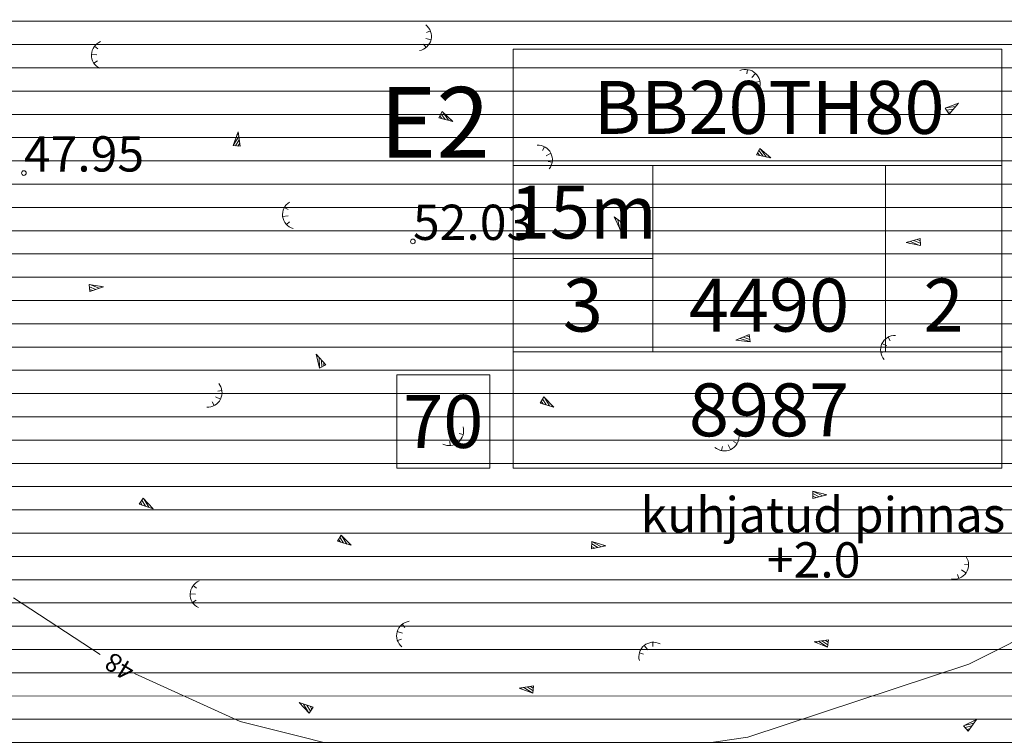
# Model space of a CAD drawing. Units: metres. Extents: x 549557 to 551369, y 6580233 to 6581990.
# Drawn here: x 550606 to 550648, y 6581089 to 6581120 of the extents above; entities that cross this region are included whole.
import ezdxf

# ---------------------------------------------------------------- set-up
doc = ezdxf.new("R2010")
doc.units = ezdxf.units.M
doc.header["$LTSCALE"] = 5.08
doc.linetypes.add('STYLE_19', pattern=[1.04164, 0.625, -0.20828, 0.06943, -0.13893])
doc.layers.get('0').update_dxf_attribs({"lineweight": 5})
for name, color, linetype, lineweight in [('HORISONTAAL', 250, 'Continuous', 5), ('KORGUS', 250, 'Continuous', 5), ('plan ehitusõigus', 7, 'Continuous', 13), ('plan krundi tähis', 1, 'Continuous', 5), ('plan puu', 94, 'Continuous', 13), ('planeeritav hoonestusala', 7, 'STYLE_19', 25), ('planeeritav parkimine', 5, 'Continuous', 13), ('RELJEEF', 7, 'Continuous', 5)]:
    doc.layers.add(name, color=color, linetype=linetype, lineweight=lineweight)
doc.styles.add('Arial', font='ARIAL.TTF')
doc.styles.add('Arial (bold)', font='ARIALBD.TTF')
doc.styles.add('Arial Baltic', font='ARIAL.TTF')
doc.styles.add('Arial Baltic (bold)', font='ARIALBD.TTF')
doc.styles.add('Arial Black', font='ariblk.TTF')
doc.styles.add('Arial Narrow', font='ARIALN.TTF')

# ---------------------------------------------------------------- blocks, each defined once
blk = doc.blocks.new('Group-1712')
for p, q in [((-86.732, -342.994), (-87.314, -343.217)), ((-87.136, -343.468), (-86.732, -342.994)), ((-87.136, -343.468), (-87.314, -343.217))]:
    blk.add_line(p, q)
at = {"color": 7, "lineweight": 15}
for p, q in [((-86.763, -343.031), (-86.868, -343.046)), ((-86.859, -343.143), (-87.28, -343.204)), ((-86.954, -343.255), (-87.256, -343.298)), ((-87.049, -343.367), (-87.193, -343.387))]:
    blk.add_line(p, q, dxfattribs=at)
blk = doc.blocks.new('Group-1713')
for p, q in [((-95.412, -345.223), (-95.275, -344.947)), ((-95.412, -345.223), (-94.803, -345.353)), ((-94.803, -345.353), (-95.275, -344.947))]:
    blk.add_line(p, q)
at = {"color": 7, "lineweight": 15}
for p, q in [((-95.281, -345.251), (-95.368, -345.134)), ((-95.137, -345.282), (-95.32, -345.037)), ((-94.994, -345.313), (-95.248, -344.971)), ((-94.85, -345.343), (-94.913, -345.258))]:
    blk.add_line(p, q, dxfattribs=at)
blk = doc.blocks.new('Group-1729')
for p, q in [((-117.691, -344.235), (-117.906, -344.82)), ((-117.599, -344.851), (-117.691, -344.235)), ((-117.599, -344.851), (-117.906, -344.82))]:
    blk.add_line(p, q)
at = {"color": 7, "lineweight": 15}
for p, q in [((-117.684, -344.283), (-117.742, -344.372)), ((-117.663, -344.428), (-117.893, -344.786)), ((-117.641, -344.574), (-117.806, -344.83)), ((-117.619, -344.719), (-117.698, -344.841))]:
    blk.add_line(p, q, dxfattribs=at)
blk = doc.blocks.new('Group-1730')
for p, q in [((-123.48, -350.891), (-124.095, -350.793)), ((-124.067, -351.1), (-124.095, -350.793)), ((-124.067, -351.1), (-123.48, -350.891))]:
    blk.add_line(p, q)
at = {"color": 7, "lineweight": 15}
for p, q in [((-123.802, -351.006), (-124.086, -350.892)), ((-123.941, -351.055), (-124.076, -351.001)), ((-123.664, -350.957), (-124.059, -350.799)), ((-123.526, -350.907), (-123.624, -350.868))]:
    blk.add_line(p, q, dxfattribs=at)
blk = doc.blocks.new('Group-1742')
for p, q in [((-114.341, -353.787), (-114.19, -354.391)), ((-113.919, -354.245), (-114.341, -353.787)), ((-113.919, -354.245), (-114.19, -354.391))]:
    blk.add_line(p, q)
at = {"color": 7, "lineweight": 15}
for p, q in [((-114.308, -353.823), (-114.306, -353.928)), ((-114.209, -353.931), (-114.199, -354.356)), ((-114.109, -354.039), (-114.102, -354.344)), ((-114.01, -354.147), (-114.006, -354.292))]:
    blk.add_line(p, q, dxfattribs=at)
blk = doc.blocks.new('Group-1743')
for p, q in [((-109.073, -343.632), (-108.928, -343.36)), ((-108.467, -343.78), (-108.928, -343.36)), ((-109.073, -343.632), (-108.467, -343.78))]:
    blk.add_line(p, q)
at = {"color": 7, "lineweight": 15}
for p, q in [((-108.943, -343.664), (-109.026, -343.545)), ((-108.8, -343.699), (-108.975, -343.448)), ((-108.657, -343.734), (-108.901, -343.385)), ((-108.514, -343.769), (-108.575, -343.682))]:
    blk.add_line(p, q, dxfattribs=at)
blk = doc.blocks.new('Group-1744')
for p, q in [((-101.53, -347.891), (-101.268, -348.457)), ((-101.029, -348.262), (-101.53, -347.891)), ((-101.029, -348.262), (-101.268, -348.457))]:
    blk.add_line(p, q)
at = {"color": 7, "lineweight": 15}
for p, q in [((-101.491, -347.92), (-101.469, -348.024)), ((-101.373, -348.008), (-101.283, -348.424)), ((-101.255, -348.095), (-101.19, -348.394)), ((-101.137, -348.182), (-101.106, -348.325))]:
    blk.add_line(p, q, dxfattribs=at)
blk = doc.blocks.new('Group-1745')
for p, q in [((-104.717, -355.888), (-104.558, -355.624)), ((-104.121, -356.068), (-104.558, -355.624)), ((-104.717, -355.888), (-104.121, -356.068))]:
    blk.add_line(p, q)
at = {"color": 7, "lineweight": 15}
for p, q in [((-104.589, -355.927), (-104.666, -355.803)), ((-104.449, -355.969), (-104.61, -355.71)), ((-104.308, -356.012), (-104.533, -355.65)), ((-104.168, -356.054), (-104.223, -355.964))]:
    blk.add_line(p, q, dxfattribs=at)
blk = doc.blocks.new('Group-1746')
for p, q in [((-95.73, -352.947), (-96.303, -353.191)), ((-96.303, -353.191), (-95.683, -353.252)), ((-95.73, -352.947), (-95.683, -353.252))]:
    blk.add_line(p, q)
at = {"color": 7, "lineweight": 15}
for p, q in [((-96.258, -353.172), (-96.158, -353.205)), ((-96.123, -353.114), (-95.719, -353.248)), ((-95.988, -353.057), (-95.698, -353.153)), ((-95.853, -352.999), (-95.715, -353.045))]:
    blk.add_line(p, q, dxfattribs=at)
blk = doc.blocks.new('Group-1747')
for p, q in [((-88.387, -348.815), (-88.984, -348.994)), ((-88.984, -348.994), (-88.374, -349.123)), ((-88.387, -348.815), (-88.374, -349.123))]:
    blk.add_line(p, q)
at = {"color": 7, "lineweight": 15}
for p, q in [((-88.937, -348.98), (-88.841, -349.024)), ((-88.796, -348.938), (-88.41, -349.115)), ((-88.656, -348.895), (-88.378, -349.023)), ((-88.515, -348.853), (-88.383, -348.914))]:
    blk.add_line(p, q, dxfattribs=at)
blk = doc.blocks.new('Group-1751')
for p, q in [((-92.395, -359.829), (-93, -359.678)), ((-92.998, -359.986), (-93, -359.678)), ((-92.998, -359.986), (-92.395, -359.829))]:
    blk.add_line(p, q)
at = {"color": 7, "lineweight": 15}
for p, q in [((-92.727, -359.915), (-92.999, -359.778)), ((-92.869, -359.953), (-92.999, -359.887)), ((-92.585, -359.878), (-92.965, -359.687)), ((-92.442, -359.841), (-92.537, -359.794))]:
    blk.add_line(p, q, dxfattribs=at)
blk = doc.blocks.new('Group-1752')
for p, q in [((-102.507, -362.154), (-102.495, -361.846)), ((-102.507, -362.154), (-101.898, -362.022)), ((-101.898, -362.022), (-102.495, -361.846))]:
    blk.add_line(p, q)
at = {"color": 7, "lineweight": 15}
for p, q in [((-102.376, -362.125), (-102.503, -362.054)), ((-102.232, -362.094), (-102.499, -361.945)), ((-102.089, -362.063), (-102.46, -361.856)), ((-101.945, -362.032), (-102.038, -361.98))]:
    blk.add_line(p, q, dxfattribs=at)
blk = doc.blocks.new('Group-1753')
for p, q in [((-113.428, -361.828), (-113.271, -361.563)), ((-112.83, -362.002), (-113.271, -361.563)), ((-113.428, -361.828), (-112.83, -362.002))]:
    blk.add_line(p, q)
at = {"color": 7, "lineweight": 15}
for p, q in [((-113.3, -361.865), (-113.378, -361.742)), ((-113.159, -361.906), (-113.322, -361.649)), ((-113.018, -361.948), (-113.246, -361.588)), ((-112.877, -361.989), (-112.933, -361.899))]:
    blk.add_line(p, q, dxfattribs=at)
blk = doc.blocks.new('Group-1754')
for p, q in [((-121.941, -360.236), (-121.776, -359.976)), ((-121.348, -360.429), (-121.776, -359.976)), ((-121.941, -360.236), (-121.348, -360.429))]:
    blk.add_line(p, q)
at = {"color": 7, "lineweight": 15}
for p, q in [((-121.534, -360.369), (-121.751, -360.002)), ((-121.814, -360.278), (-121.888, -360.152)), ((-121.674, -360.323), (-121.829, -360.06)), ((-121.395, -360.414), (-121.449, -360.323))]:
    blk.add_line(p, q, dxfattribs=at)
blk = doc.blocks.new('Group-1766')
for p, q in [((-115.068, -368.765), (-114.64, -369.218)), ((-114.475, -368.958), (-115.068, -368.765)), ((-114.475, -368.958), (-114.64, -369.218))]:
    blk.add_line(p, q)
at = {"color": 7, "lineweight": 15}
for p, q in [((-115.021, -368.78), (-114.967, -368.871)), ((-114.882, -368.825), (-114.665, -369.192)), ((-114.742, -368.871), (-114.587, -369.134)), ((-114.602, -368.916), (-114.528, -369.042))]:
    blk.add_line(p, q, dxfattribs=at)
blk = doc.blocks.new('Group-1767')
for p, q in [((-104.998, -368.045), (-105.614, -368.138)), ((-104.998, -368.045), (-105.029, -368.352)), ((-105.614, -368.138), (-105.029, -368.352))]:
    blk.add_line(p, q)
at = {"color": 7, "lineweight": 15}
for p, q in [((-105.275, -368.087), (-105.019, -368.253)), ((-105.13, -368.065), (-105.008, -368.144)), ((-105.566, -368.13), (-105.477, -368.188)), ((-105.421, -368.109), (-105.063, -368.339))]:
    blk.add_line(p, q, dxfattribs=at)
blk = doc.blocks.new('Group-1768')
for p, q in [((-92.325, -366.073), (-92.943, -366.148)), ((-92.943, -366.148), (-92.364, -366.379)), ((-92.325, -366.073), (-92.364, -366.379))]:
    blk.add_line(p, q)
at = {"color": 7, "lineweight": 15}
for p, q in [((-92.895, -366.142), (-92.808, -366.202)), ((-92.749, -366.124), (-92.398, -366.365)), ((-92.603, -366.107), (-92.351, -366.28)), ((-92.457, -366.089), (-92.337, -366.172))]:
    blk.add_line(p, q, dxfattribs=at)
blk = doc.blocks.new('Group-1771')
for p, q in [((-85.96, -369.49), (-86.521, -369.761)), ((-86.323, -369.996), (-86.521, -369.761)), ((-86.323, -369.996), (-85.96, -369.49))]:
    blk.add_line(p, q)
at = {"color": 7, "lineweight": 15}
for p, q in [((-86.074, -369.649), (-86.489, -369.745)), ((-86.16, -369.768), (-86.457, -369.837)), ((-85.989, -369.529), (-86.092, -369.553)), ((-86.245, -369.888), (-86.387, -369.921))]:
    blk.add_line(p, q, dxfattribs=at)
blk = doc.blocks.new('Group-1948')
for p, q in [((-109.598, -339.957), (-109.431, -339.889)), ((-109.726, -340.462), (-109.609, -340.602)), ((-109.631, -340.218), (-109.404, -340.275))]:
    blk.add_line(p, q)
blk.add_arc((-110.011, -340.123), 0.625, 280.2763, 52.7282)
blk = doc.blocks.new('Group-1949')
for p, q in [((-95.826, -341.733), (-95.802, -341.555)), ((-95.615, -341.891), (-95.454, -341.723)), ((-95.45, -342.095), (-95.271, -342.063))]:
    blk.add_line(p, q)
blk.add_arc((-95.886, -342.175), 0.625, 340.6313, 113.0832)
blk = doc.blocks.new('Group-1964')
for p, q in [((-89.671, -353.213), (-89.757, -353.052)), ((-89.901, -353.682), (-90.078, -353.713)), ((-89.815, -353.432), (-90.025, -353.331))]:
    blk.add_line(p, q)
blk.add_arc((-89.462, -353.604), 0.625, 88.3731, 220.8251)
blk = doc.blocks.new('Group-1965')
for p, q in [((-104.607, -345.037), (-104.524, -344.878)), ((-104.462, -345.257), (-104.253, -345.153)), ((-104.376, -345.505), (-104.196, -345.535))]:
    blk.add_line(p, q)
blk.add_arc((-104.812, -345.432), 0.625, 320.866, 93.318)
blk = doc.blocks.new('Group-1966')
for p, q in [((-115.549, -347.575), (-115.709, -347.487)), ((-115.549, -347.837), (-115.78, -347.867)), ((-115.484, -348.093), (-115.615, -348.216))]:
    blk.add_line(p, q)
blk.add_arc((-115.16, -347.787), 0.625, 121.6114, 254.0634)
blk = doc.blocks.new('Group-1967')
for p, q in [((-123.716, -340.66), (-123.859, -340.546)), ((-123.762, -340.918), (-123.995, -340.907)), ((-123.742, -341.181), (-123.892, -341.28))]:
    blk.add_line(p, q)
blk.add_arc((-123.37, -340.936), 0.625, 111.7066, 244.1586)
blk = doc.blocks.new('Group-1976')
for p, q in [((-118.569, -355.373), (-118.391, -355.345)), ((-118.66, -355.62), (-118.452, -355.726)), ((-118.808, -355.836), (-118.726, -355.999))]:
    blk.add_line(p, q)
blk.add_arc((-119.009, -355.442), 0.625, 267.1944, 39.6464)
blk = doc.blocks.new('Group-1977')
for p, q in [((-108.377, -357.393), (-108.228, -357.573)), ((-108.196, -357.202), (-108.022, -357.246)), ((-108.598, -357.534), (-108.586, -357.716))]:
    blk.add_line(p, q)
blk.add_arc((-108.628, -357.092), 0.625, 244.1228, 16.5747)
blk = doc.blocks.new('Group-1978')
for p, q in [((-96.879, -357.756), (-96.916, -357.935)), ((-96.628, -357.679), (-96.532, -357.891)), ((-96.403, -357.542), (-96.247, -357.631))]:
    blk.add_line(p, q)
blk.add_arc((-96.791, -357.323), 0.625, 228.7588, 1.2108)
blk = doc.blocks.new('Group-1979')
for p, q in [((-86.486, -362.824), (-86.307, -362.82)), ((-86.785, -363.252), (-86.725, -363.424)), ((-86.609, -363.057), (-86.418, -363.19))]:
    blk.add_line(p, q)
blk.add_arc((-86.931, -362.834), 0.625, 259.5609, 32.0129)
blk = doc.blocks.new('Group-1983')
for p, q in [((-100.093, -366.49), (-100.238, -366.307)), ((-99.868, -366.353), (-99.877, -366.171)), ((-100.277, -366.678), (-100.451, -366.63))]:
    blk.add_line(p, q)
blk.add_arc((-99.848, -366.795), 0.625, 62.9776, 195.4296)
blk = doc.blocks.new('Group-1984')
for p, q in [((-110.527, -365.538), (-110.638, -365.394)), ((-110.632, -365.778), (-110.856, -365.713)), ((-110.675, -366.038), (-110.844, -366.099))]:
    blk.add_line(p, q)
blk.add_arc((-110.256, -365.888), 0.625, 98.053, 230.505)
blk = doc.blocks.new('Group-1985')
for p, q in [((-119.478, -363.84), (-119.621, -363.727)), ((-119.522, -364.099), (-119.755, -364.09)), ((-119.501, -364.362), (-119.65, -364.462))]:
    blk.add_line(p, q)
blk.add_arc((-119.13, -364.115), 0.625, 112.0181, 244.47)
blk = doc.blocks.new('Group-5574')
at = {"layer": 'plan puu', "linetype": 'Continuous'}
for p, q in [((-1.621, 2.821), (-1.922, 3.07)), ((-1.573, 2.883), (-1.7, 3.366)), ((-2.666, 1.887), (-2.389, 2.868)), ((-2.524, 2.401), (-2.65, 2.728)), ((-2.666, 1.887), (-2.999, 2.292)), ((-2.524, 1.7), (-2.365, 2.121)), ((-2.666, 1.887), (-3.205, 1.949)), ((-2.112, 1.093), (-2.666, 1.903)), ((-1.858, 1.358), (-2.08, 1.763)), ((-1.811, 0.922), (-1.938, 1.98)), ((-2.381, 1.498), (-3.142, 1.467)), ((-2.785, 1.482), (-3.023, 1.669)), ((-2.112, 1.093), (-2.951, 0.829)), ((-2.112, 1.093), (-2.698, 1.171)), ((-1.811, 0.922), (-2.112, 1.093)), ((-1.637, 0.409), (-3.252, 0.549)), ((-2.587, 0.486), (-3.007, 0.136)), ((-2.587, 0.486), (-2.967, 0.782)), ((-2.207, 0.455), (-2.286, 0.362)), ((-1.953, 0.44), (-2.254, 0.798))]:
    blk.add_line(p, q, dxfattribs=at)
for points in [[(0.09, 3.856), (-0.037, 3.833), (0.154, 3.552), (0.407, 3.584), (0.217, 3.879), (0.09, 3.856)], [(-2.199, 2.214), (-2.302, 2.479), (-1.526, 2.79), (-1.383, 3.568), (-0.543, 3.817), (-0.179, 3.693), (0.074, 3.444), (0.565, 3.506), (0.898, 3.194), (1.167, 3.366), (1.215, 3.708), (1.928, 3.412), (1.817, 3.07), (2.086, 2.805), (2.466, 3.086), (2.688, 2.805), (3.068, 2.541), (2.815, 2.152), (2.958, 1.872), (3.005, 1.685), (3.464, 1.934), (3.528, 1.591), (3.781, 1.28), (3.544, 1.187), (3.464, 0.642), (3.908, 0.393), (3.892, -0.074), (3.591, -0.167), (3.956, -0.432), (3.845, -0.556), (3.67, -0.681), (3.908, -0.961), (3.781, -1.428), (3.29, -1.272), (3.243, -1.413), (3.306, -1.49), (3.132, -1.755), (3.005, -1.77), (3.306, -2.082), (3.132, -2.377), (2.371, -2.44), (2.245, -2.829), (2.371, -3.093), (2.26, -3.265), (1.579, -3.202), (1.5, -3.607), (1.025, -3.529), (0.66, -3.732), (0.518, -3.498), (-0.037, -3.483), (0.122, -3.887), (-0.322, -3.903), (-0.29, -3.576), (-0.575, -3.451), (-0.575, -3.311), (-0.654, -3.311), (-0.94, -3.576), (-0.844, -3.903), (-1.177, -3.685), (-1.7, -3.638), (-1.383, -3.28), (-1.922, -3.187), (-2.46, -3), (-2.429, -2.782), (-2.143, -2.735), (-2.492, -2.393), (-2.635, -2.533), (-2.777, -2.3), (-2.65, -2.222), (-3.11, -2.066), (-3.205, -2.3), (-3.49, -1.864), (-3.173, -1.848), (-3.522, -1.335), (-3.664, -1.288), (-3.728, -0.93), (-3.506, -0.961), (-3.49, -0.806), (-3.427, -0.463), (-3.759, -0.665), (-3.854, -0.541), (-3.728, 0.082), (-3.918, 0.502), (-3.823, 0.969), (-3.458, 0.969), (-3.553, 1.56), (-3.363, 2.121), (-3.157, 1.98), (-3.189, 1.327), (-2.666, 1.249), (-2.745, 0.984), (-3.094, 0.673), (-3.268, 0.626), (-3.142, 0.206), (-2.872, 0.066), (-2.856, -0.214), (-2.318, 0.082), (-2.159, -0.058), (-2.112, -0.198), (-1.827, 0.253), (-1.557, 0.424), (-1.969, 0.735), (-1.652, 1.109), (-1.193, 1.28), (-1.827, 1.576), (-1.7, 2.027), (-2.096, 1.949), (-2.199, 2.214)], [(-1.708, 3.514), (-1.842, 3.521), (-1.811, 3.35), (-1.605, 3.366), (-1.573, 3.506), (-1.708, 3.514)], [(-2.476, 3.008), (-2.54, 2.961), (-2.239, 2.774), (-2.033, 2.914), (-2.413, 3.054), (-2.476, 3.008)], [(-3.197, 2.346), (-3.268, 2.276), (-3.046, 2.152), (-2.856, 2.587), (-3.126, 2.416), (-3.197, 2.346)], [(3.251, 2.331), (3.179, 2.416), (2.989, 2.167), (3.068, 2.043), (3.322, 2.245), (3.251, 2.331)], [(3.821, 0.922), (3.781, 1.124), (3.655, 1.062), (3.591, 0.766), (3.86, 0.72), (3.821, 0.922)], [(-2.708, -0.376), (-2.866, -0.376), (-2.454, -0.127), (-2.138, -0.345), (-1.821, -0.127), (-1.726, 0.091), (-1.567, -0.096), (-2.011, -0.47), (-2.391, -0.376), (-2.454, -0.625), (-2.55, -0.376), (-2.708, -0.376)], [(-0.12, 0.25), (-0.059, 0.284), (0.081, 0.284), (0.202, 0.215), (0.272, 0.096), (0.272, -0.042), (0.202, -0.161), (0.081, -0.23), (-0.059, -0.23), (-0.18, -0.161), (-0.25, -0.042), (-0.25, 0.096), (-0.18, 0.215), (-0.12, 0.25)], [(-3.87, -0.907), (-3.807, -0.899), (-3.759, -1.304), (-4.044, -1.272), (-3.934, -0.914), (-3.87, -0.907)], [(-2.817, -2.518), (-2.872, -2.393), (-3.11, -2.486), (-2.825, -2.829), (-2.761, -2.642), (-2.817, -2.518)], [(-1.842, -2.681), (-1.874, -2.798), (-1.732, -2.984), (-1.177, -3), (-1.019, -3.187), (-0.765, -3), (-1.145, -2.704), (-1.32, -2.907), (-1.605, -2.735), (-1.811, -2.564), (-1.842, -2.681)], [(2.942, -2.65), (2.91, -2.58), (2.514, -2.564), (2.752, -2.782), (2.973, -2.72), (2.942, -2.65)], [(-1.858, -3.42), (-1.842, -3.327), (-2.318, -3.14), (-2.349, -3.311), (-2.08, -3.374), (-1.874, -3.514), (-1.858, -3.42)], [(-0.591, -3.732), (-0.654, -3.654), (-0.813, -4.012), (-0.496, -4.121), (-0.528, -3.809), (-0.591, -3.732)]]:
    blk.add_open_spline(points, degree=2, dxfattribs=at)
blk = doc.blocks.new('Tre13Tp')
at = {"layer": 'plan puu'}
blk.add_blockref('Group-5574', (0, 0), dxfattribs=at)
blk = doc.blocks.new('Group-5589')
at = {"layer": 'plan puu', "color": 7, "rotation": 7.218523278397955}
for p in [(-129.273, -304.538), (-134.925, -312.788), (-140.577, -321.038), (-146.228, -329.288), (-151.88, -337.537)]:
    blk.add_blockref('Tre13Tp', p, dxfattribs=at)
blk = doc.blocks.new('Group-5723')
at = {"layer": 'plan ehitusõigus'}
for p, q in [((-99.878, -345.681), (-99.878, -353.681)), ((-89.878, -345.681), (-89.878, -353.681)), ((-105.878, -349.681), (-99.878, -349.681))]:
    blk.add_line(p, q, dxfattribs=at)
for points in [[(-105.878, -340.681), (-84.878, -340.681), (-84.878, -345.681), (-105.878, -345.681)], [(-105.878, -345.681), (-84.878, -345.681), (-84.878, -353.681), (-105.878, -353.681)], [(-105.878, -353.681), (-84.878, -353.681), (-84.878, -358.681), (-105.878, -358.681)]]:
    blk.add_lwpolyline(points, close=True, dxfattribs=at)
at = {"layer": 'plan ehitusõigus', "char_height": 2.27376, "attachment_point": 5, "line_spacing_factor": 0.992596}
for s, insert, style in [('{\\C7;\\lBB20TH80}', (-94.878, -343.181), 'Arial (bold)'), ('{\\C7;\\l8987}', (-94.878, -356.181), 'Arial Baltic (bold)')]:
    blk.add_mtext(s, dxfattribs=dict(at, insert=insert, style=style))
at = {"layer": 'plan ehitusõigus', "attachment_point": 5}
for s, insert, char_height, width, line_spacing_factor, style in [('{\\C7;\\l15m}', (-102.858, -347.681), 2.27376, 6.04, 0.992596, 'Arial Narrow'), ('{\\C7;\\l3}', (-102.878, -351.681), 2.2738, 6, 0.96736, 'Arial Baltic'), ('{\\C7;\\l4490}', (-94.878, -351.681), 2.27376, 10, 0.96736, 'Arial Baltic'), ('{\\C7;\\l2}', (-87.378, -351.681), 2.2738, 5, 0.96736, 'Arial Baltic')]:
    blk.add_mtext(s, dxfattribs=dict(at, insert=insert, char_height=char_height, width=width, line_spacing_factor=line_spacing_factor, style=style))
blk = doc.blocks.new('Group-5724')
at = {"layer": 'planeeritav parkimine'}
blk.add_lwpolyline([(-110.878, -354.681), (-106.878, -354.681), (-106.878, -358.681), (-110.878, -358.681)], close=True, dxfattribs=at)
at = {"layer": 'planeeritav parkimine', "insert": (-108.878, -356.681), "char_height": 2.2738, "attachment_point": 5, "line_spacing_factor": 0.96736, "style": 'Arial Baltic'}
blk.add_mtext('{\\C5;\\l70}', dxfattribs=at)

msp = doc.modelspace()

# ---------------------------------------------------------------- hatches: boundary and pattern name
at = {"layer": 'planeeritav hoonestusala', "linetype": 'Continuous', "lineweight": 13}
h = msp.add_hatch(dxfattribs=at)
h.set_pattern_fill('HOON', color=2, style=0, pattern_type=2)
h.set_pattern_definition([(0, (0, 0), (6e-17, 1), [])])
h.paths.add_polyline_path([(550757.342, 6581311.845), (550764.05, 6581319.576), (550840.903, 6581249.419), (550642.854, 6581033.735), (550581.846, 6581114.215), (550608.619, 6581153.418), (550661.318, 6581214.151), (550694.246, 6581252.1), (550694.246, 6581252.1), (550750.922, 6581317.416)])

# ---------------------------------------------------------------- linework, layer by layer
at = {"layer": 'HORISONTAAL', "linetype": 'Continuous', "flags": 128}
for points in [[(550657.056, 6581097.777), (550646.307, 6581092.373), (550636.805, 6581089.234), (550628.472, 6581088.01), (550621.228, 6581088.349), (550614.996, 6581089.899), (550610.448, 6581091.967)], [(550608.978, 6581092.78), (550605.253, 6581095.225)]]:
    msp.add_lwpolyline(points, dxfattribs=at)
at = {"layer": 'KORGUS', "lineweight": 15}
for centre in [(550605.7, 6581113.48), (550622.42, 6581110.54)]:
    msp.add_circle(centre, 0.1, dxfattribs=at)

# ---------------------------------------------------------------- block references
at = {"layer": 'plan ehitusõigus', "color": 7}
msp.add_blockref('Group-5723', (550732.599, 6581459.481), dxfattribs=at)
at = {"layer": 'plan puu', "color": 7}
msp.add_blockref('Group-5589', (550732.599, 6581459.481), dxfattribs=at)
at = {"layer": 'planeeritav parkimine', "color": 7}
msp.add_blockref('Group-5724', (550732.599, 6581459.481), dxfattribs=at)
at = {"layer": 'RELJEEF'}
for name in ['Group-1948', 'Group-1967', 'Group-1949', 'Group-1712', 'Group-1743', 'Group-1729', 'Group-1965', 'Group-1713', 'Group-1966', 'Group-1744', 'Group-1747', 'Group-1730', 'Group-1746', 'Group-1964', 'Group-1742', 'Group-1976', 'Group-1745', 'Group-1977', 'Group-1978', 'Group-1751', 'Group-1754', 'Group-1753', 'Group-1752', 'Group-1979', 'Group-1985', 'Group-1984', 'Group-1983', 'Group-1768', 'Group-1767', 'Group-1766', 'Group-1771']:
    msp.add_blockref(name, (550732.599, 6581459.481), dxfattribs=at)

# ---------------------------------------------------------------- texts
at = {"layer": 'HORISONTAAL', "insert": (550610.12, 6581091.6), "char_height": 0.8, "attachment_point": 1, "rotation": 148.486, "line_spacing_factor": 0.96736, "style": 'Arial'}
msp.add_mtext('{\\C250;\\l48}', dxfattribs=at)
at = {"layer": 'KORGUS', "char_height": 1.51584, "attachment_point": 7, "line_spacing_factor": 0.96736, "style": 'Arial'}
for s, insert in [('{\\C250;\\l47.95}', (550605.7, 6581113.543)), ('{\\C250;\\l52.03}', (550622.42, 6581110.603))]:
    msp.add_mtext(s, dxfattribs=dict(at, insert=insert))
at = {"layer": 'plan krundi tähis', "insert": (550625.721, 6581117.175), "char_height": 3.03168, "attachment_point": 3, "line_spacing_factor": 1.186068, "style": 'Arial Black'}
msp.add_mtext('{\\C1;\\lE}{\\C1;\\l2}', dxfattribs=at)
at = {"layer": 'RELJEEF', "char_height": 1.51584, "attachment_point": 1, "line_spacing_factor": 0.96736, "style": 'Arial'}
for s, insert in [('{\\C7;\\lkuhjatud pinnas ja põllukivid}', (550632.2, 6581099.549)), ('{\\C7;\\l+2.0}', (550637.628, 6581097.608))]:
    msp.add_mtext(s, dxfattribs=dict(at, insert=insert))

doc.saveas('drawing.dxf')
